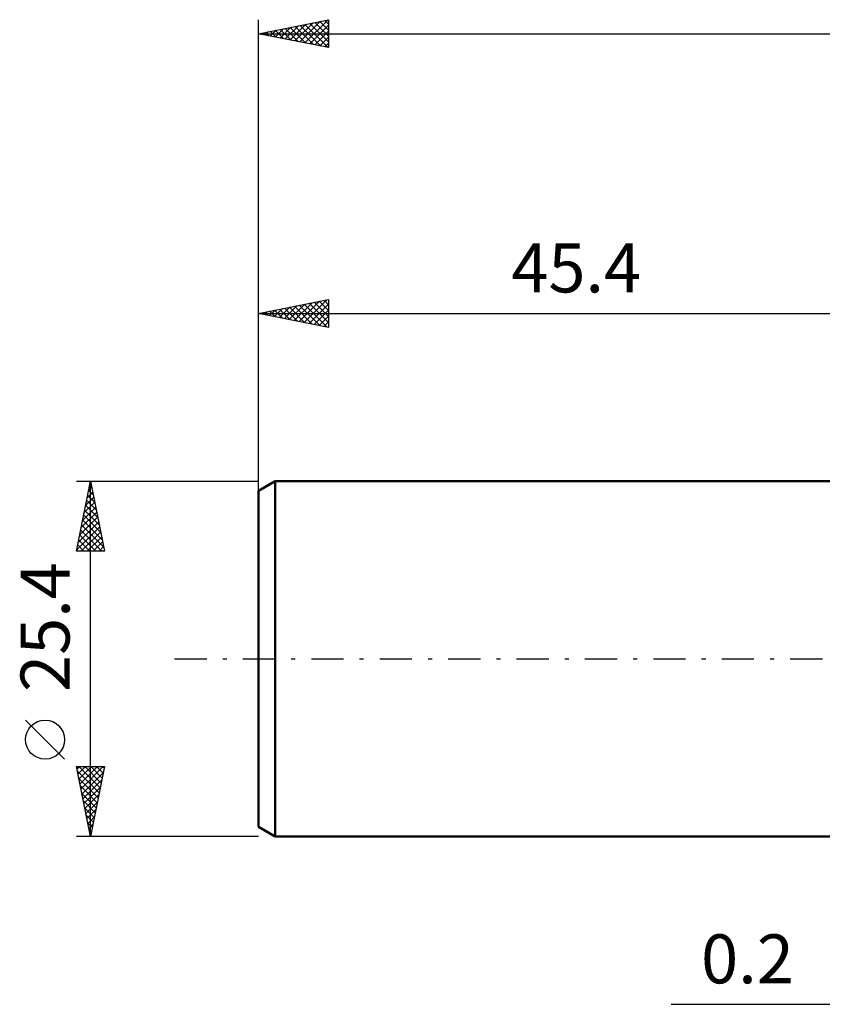
# Model space of a CAD drawing. Units: millimetres. Extents: x -62 to 109, y -48 to 50.
# Drawn here: x -62 to -5, y -25 to 46 of the extents above; entities that cross this region are included whole.
import ezdxf
from ezdxf.enums import TextEntityAlignment as Align

# ---------------------------------------------------------------- set-up
doc = ezdxf.new("R2010")
doc.units = ezdxf.units.MM
doc.header["$LTSCALE"] = 5.75
doc.linetypes.add('LONGDASH_DASH', pattern=[0.85, 0.4, -0.2, 0.05, -0.2])
for name, color, linetype in [('2', 7, 'CONTINUOUS'), ('SK1', 4, 'CONTINUOUS'), ('SK2', 7, 'CONTINUOUS'), ('SK4', 2, 'LONGDASH_DASH')]:
    doc.layers.add(name, color=color, linetype=linetype)
doc.styles.get("Standard").update_dxf_attribs({"font": 'Monospac821 BT'})

msp = doc.modelspace()

# ---------------------------------------------------------------- linework, layer by layer
at = {"layer": '2', "color": 7, "linetype": 'CONTINUOUS', "lineweight": 25}
msp.add_line((-15.925, -24.7), (7.2, -24.7), dxfattribs=at)
at = {"layer": 'SK1', "color": 4, "linetype": 'CONTINUOUS', "lineweight": 50}
for p, q in [((-44.209, 12.7), (-45.4, 12.012)), ((0, 12.7), (-44.209, 12.7)), ((-44.209, 12.7), (-44.209, -12.7)), ((-45.4, 12.012), (-45.4, -12.012)), ((-45.4, -12.012), (-44.209, -12.7)), ((-44.209, -12.7), (0, -12.7))]:
    msp.add_line(p, q, dxfattribs=at)
at = {"layer": 'SK2', "color": 7, "linetype": 'CONTINUOUS', "lineweight": 25}
for p, q in [((-45.4, 10.7), (-45.4, 45.7)), ((-45.4, 44.7), (-40.4, 45.7)), ((-44.209, 44.462), (-43.614, 45.057)), ((-43.856, 44.391), (-43.084, 45.163)), ((-43.502, 44.32), (-42.553, 45.269)), ((-43.494, 45.081), (-42.542, 44.128)), ((-43.149, 44.25), (-42.023, 45.375)), ((-43.141, 45.152), (-42.011, 44.022)), ((-42.795, 44.179), (-41.493, 45.481)), ((-42.787, 45.223), (-41.481, 43.916)), ((-42.442, 44.108), (-40.962, 45.588)), ((-42.434, 45.293), (-40.951, 43.81)), ((-42.088, 44.038), (-40.432, 45.694)), ((-42.08, 45.364), (-40.42, 43.704)), ((-41.734, 43.967), (-40.4, 45.301)), ((-41.727, 45.435), (-40.4, 44.108)), ((-41.373, 45.505), (-40.4, 44.532)), ((-41.02, 45.576), (-40.4, 44.956)), ((-40.666, 45.647), (-40.4, 45.381)), ((-40.4, 45.7), (-40.4, 43.7)), ((-45.4, 44.7), (56.2, 44.7)), ((-40.4, 43.7), (-45.4, 44.7)), ((-45.27, 44.674), (-45.205, 44.739)), ((-45.262, 44.728), (-45.193, 44.659)), ((-44.916, 44.603), (-44.675, 44.845)), ((-44.909, 44.798), (-44.663, 44.553)), ((-44.563, 44.533), (-44.144, 44.951)), ((-44.555, 44.869), (-44.133, 44.447)), ((-44.202, 44.94), (-43.602, 44.34)), ((-43.848, 45.01), (-43.072, 44.234)), ((-41.381, 43.896), (-40.4, 44.877)), ((-41.027, 43.825), (-40.4, 44.453)), ((-40.674, 43.755), (-40.4, 44.029)), ((-45.4, 12.7), (-45.4, 25.7)), ((-45.4, 24.7), (-40.4, 25.7)), ((-43.198, 24.26), (-42.097, 25.361)), ((-42.845, 24.189), (-41.567, 25.467)), ((-42.491, 24.118), (-41.037, 25.573)), ((-42.138, 24.048), (-40.506, 25.679)), ((-42.13, 25.354), (-40.495, 23.719)), ((-41.784, 23.977), (-40.4, 25.361)), ((-41.776, 25.425), (-40.4, 24.048)), ((-41.423, 25.495), (-40.4, 24.473)), ((-41.069, 25.566), (-40.4, 24.897)), ((-40.716, 25.637), (-40.4, 25.321)), ((-40.4, 25.7), (-40.4, 23.7)), ((-45.4, 24.7), (0, 24.7)), ((-40.4, 23.7), (-45.4, 24.7)), ((-45.32, 24.684), (-45.279, 24.724)), ((-45.312, 24.718), (-45.268, 24.674)), ((-44.966, 24.613), (-44.749, 24.83)), ((-44.958, 24.788), (-44.738, 24.568)), ((-44.613, 24.543), (-44.219, 24.936)), ((-44.605, 24.859), (-44.207, 24.461)), ((-44.259, 24.472), (-43.688, 25.042)), ((-44.251, 24.93), (-43.677, 24.355)), ((-43.905, 24.401), (-43.158, 25.148)), ((-43.898, 25), (-43.147, 24.249)), ((-43.552, 24.33), (-42.628, 25.254)), ((-43.544, 25.071), (-42.616, 24.143)), ((-43.191, 25.142), (-42.086, 24.037)), ((-42.837, 25.213), (-41.556, 23.931)), ((-42.483, 25.283), (-41.025, 23.825)), ((-41.431, 23.906), (-40.4, 24.937)), ((-41.077, 23.835), (-40.4, 24.512)), ((-40.723, 23.765), (-40.4, 24.088)), ((-58.4, 12.7), (-45.4, 12.7)), ((-58.4, 7.7), (-57.4, 12.7)), ((-57.4, -12.7), (-57.4, 12.7)), ((-57.4, 12.7), (-56.4, 7.7)), ((-57.534, 12.032), (-57.2, 11.698)), ((-57.53, 12.049), (-57.313, 12.266)), ((-57.463, 12.385), (-57.306, 12.228)), ((-57.424, 12.579), (-57.384, 12.62)), ((-57.742, 10.988), (-57.172, 11.559)), ((-57.675, 11.325), (-56.987, 10.637)), ((-57.636, 11.519), (-57.243, 11.913)), ((-57.604, 11.678), (-57.094, 11.168)), ((-57.954, 9.928), (-57.03, 10.852)), ((-57.848, 10.458), (-57.101, 11.205)), ((-57.816, 10.618), (-56.775, 9.577)), ((-57.746, 10.971), (-56.881, 10.107)), ((-58.167, 8.867), (-56.889, 10.145)), ((-58.061, 9.397), (-56.96, 10.498)), ((-57.958, 9.911), (-56.563, 8.516)), ((-57.887, 10.264), (-56.669, 9.046)), ((-58.379, 7.806), (-56.748, 9.438)), ((-58.273, 8.337), (-56.818, 9.791)), ((-58.099, 9.203), (-56.596, 7.7)), ((-58.029, 9.557), (-56.457, 7.986)), ((-58.241, 8.496), (-57.444, 7.7)), ((-58.17, 8.85), (-57.02, 7.7)), ((-58.061, 7.7), (-56.677, 9.084)), ((-57.637, 7.7), (-56.606, 8.731)), ((-58.382, 7.789), (-58.293, 7.7)), ((-58.311, 8.143), (-57.869, 7.7)), ((-57.212, 7.7), (-56.535, 8.377)), ((-56.788, 7.7), (-56.465, 8.023)), ((-56.4, 7.7), (-58.4, 7.7)), ((-59.25, -7.175), (-62.05, -4.375)), ((-57.4, -12.7), (-58.4, -7.7)), ((-58.4, -7.7), (-56.4, -7.7)), ((-58.365, -7.877), (-58.187, -7.7)), ((-58.294, -8.231), (-57.763, -7.7)), ((-58.237, -7.7), (-56.706, -9.231)), ((-58.223, -8.584), (-57.339, -7.7)), ((-58.152, -8.938), (-56.915, -7.7)), ((-58.082, -9.291), (-56.49, -7.7)), ((-57.813, -7.7), (-56.635, -8.877)), ((-56.4, -7.7), (-57.4, -12.7)), ((-57.389, -7.7), (-56.565, -8.524)), ((-56.964, -7.7), (-56.494, -8.17)), ((-56.54, -7.7), (-56.423, -7.817)), ((-58.335, -8.027), (-56.777, -9.584)), ((-58.011, -9.645), (-56.483, -8.117)), ((-58.229, -8.557), (-56.848, -9.938)), ((-58.123, -9.087), (-56.918, -10.292)), ((-57.94, -9.998), (-56.59, -8.648)), ((-58.016, -9.618), (-56.989, -10.645)), ((-57.87, -10.352), (-56.696, -9.178)), ((-57.799, -10.706), (-56.802, -9.708)), ((-57.91, -10.148), (-57.06, -10.999)), ((-57.728, -11.059), (-56.908, -10.239)), ((-57.804, -10.678), (-57.13, -11.352)), ((-57.698, -11.209), (-57.201, -11.706)), ((-57.657, -11.413), (-57.014, -10.769)), ((-57.592, -11.739), (-57.272, -12.059)), ((-57.587, -11.766), (-57.12, -11.299)), ((-57.516, -12.12), (-57.226, -11.83)), ((-57.486, -12.269), (-57.343, -12.413)), ((-57.445, -12.473), (-57.332, -12.36)), ((-45.4, -12.7), (-58.4, -12.7))]:
    msp.add_line(p, q, dxfattribs=at)
msp.add_circle((-60.65, -5.775), 1.4, dxfattribs=at)
at = {"layer": 'SK4', "color": 2, "linetype": 'LONGDASH_DASH', "lineweight": 25}
msp.add_line((-51.4, 0), (62.2, 0), dxfattribs=at)

# ---------------------------------------------------------------- texts
at = {"layer": '2', "color": 7, "linetype": 'CONTINUOUS', "lineweight": 25}
msp.add_text('0.2', height=3.5, dxfattribs=at).set_placement((-10.463, -23.2), align=Align.CENTER)
at = {"layer": 'SK2', "color": 7, "linetype": 'CONTINUOUS', "lineweight": 25}
msp.add_text('45.4', height=3.5, dxfattribs=at).set_placement((-22.7, 26.2), align=Align.CENTER)
msp.add_text('25.4', height=3.5, rotation=90, dxfattribs=at).set_placement((-58.9, 2.275), align=Align.CENTER)

doc.saveas('drawing.dxf')
